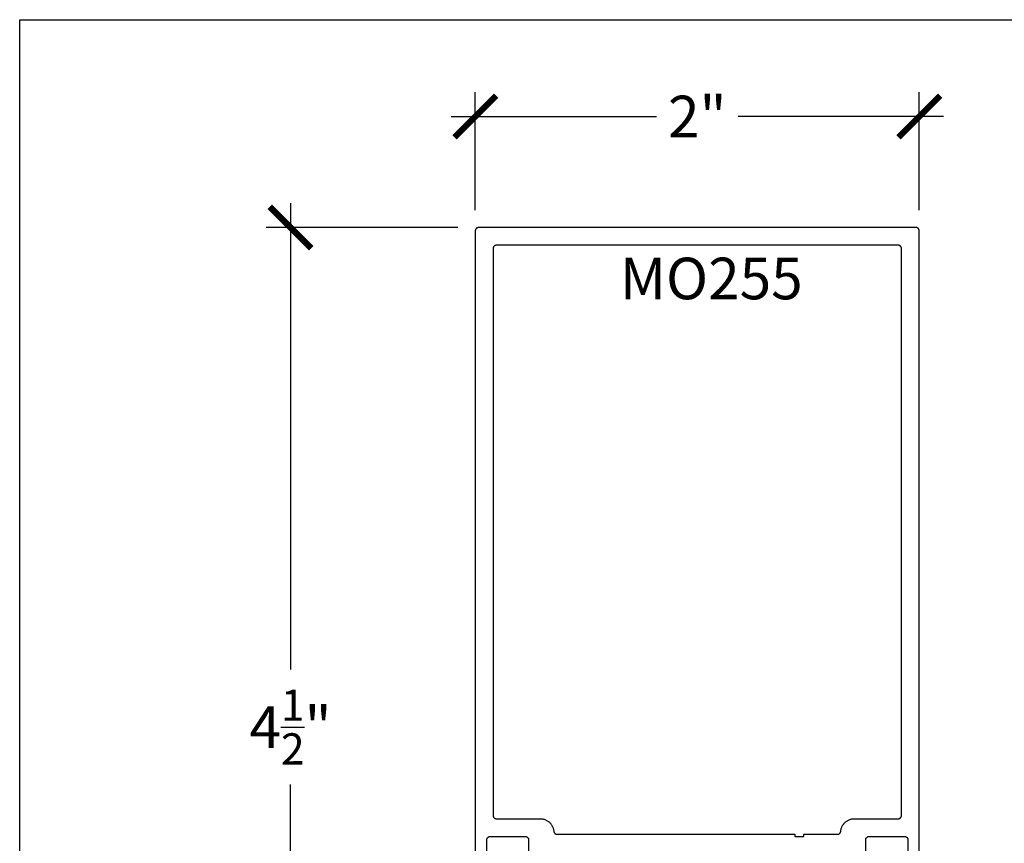
# Model space of a CAD drawing. Units: inches. Extents: x 0 to 152, y 0 to 43.
# Drawn here: x 38 to 42, y 34 to 37 of the extents above; entities that cross this region are included whole.
import ezdxf

# ---------------------------------------------------------------- set-up
doc = ezdxf.new("R2010")
doc.units = ezdxf.units.IN
doc.header["$LTSCALE"] = 0.5
doc.header["$MEASUREMENT"] = 0
for name, color, linetype in [('Arcadia-Dim', 4, 'Continuous'), ('Arcadia-Profile', 5, 'Continuous'), ('Arcadia-Text', 3, 'Continuous')]:
    doc.layers.add(name, color=color, linetype=linetype)
doc.layers.add('Arcadia-Mview', color=6, linetype='Continuous', plot=False)
doc.styles.get("Standard").update_dxf_attribs({"font": 'ARIALN.TTF'})
doc.dimstyles.new('Arcadia-2', dxfattribs={"dimscale": 2, "dimtxt": 0.0938, "dimasz": 0.0938, "dimexe": 0.0546, "dimexo": 0.0469, "dimgap": 0.0469, "dimtad": 0, "dimtih": 1, "dimdec": 4, "dimrnd": 0.0625, "dimzin": 3, "dimdsep": 46, "dimlunit": 4, "dimtxsty": 'Standard', "dimblk": 'ARCHTICK', "dimcen": 0.0469, "dimdle": 0.0546, "dimclrd": 256, "dimclre": 256, "dimclrt": 256, "dimadec": 0, "dimazin": 0, "dimtfac": 0.75, "dimtix": 1, "dimtmove": 2, "dimatfit": 3, "dimfxl": 1, "dimtolj": 1, "dimtzin": 3, "dimlwd": -3, "dimlwe": -3, "dimarcsym": 0})

# ---------------------------------------------------------------- blocks, each defined once
blk = doc.blocks.new('_ArchTick')
at = {"color": 0, "linetype": 'ByBlock', "lineweight": -3, "const_width": 0.15}
blk.add_lwpolyline([(-0.5, -0.5), (0.5, 0.5)], dxfattribs=at)
blk = doc.blocks.new('*D19')
at = {"layer": 'Arcadia-Dim', "lineweight": -3}
for p, q in [((40.0523, 36.461), (40.0523, 36.9914)), ((42.0523, 36.461), (42.0523, 36.9914)), ((39.9431, 36.8822), (40.8687, 36.8822)), ((42.1615, 36.8822), (41.236, 36.8822))]:
    blk.add_line(p, q, dxfattribs=at)
at = {"layer": 'Defpoints', "color": 0, "lineweight": -3}
for p in [(42.0523, 36.8822), (40.0523, 36.3672), (42.0523, 36.3672)]:
    blk.add_point(p, dxfattribs=at)
at = {"layer": 'Arcadia-Dim', "lineweight": -3, "xscale": 0.1876, "yscale": 0.1876, "zscale": 0.1876, "rotation": 180}
blk.add_blockref('_ArchTick', (40.0523, 36.8822), dxfattribs=at)
at = {"layer": 'Arcadia-Dim', "lineweight": -3, "xscale": 0.1876, "yscale": 0.1876, "zscale": 0.1876}
blk.add_blockref('_ArchTick', (42.0523, 36.8822), dxfattribs=at)
at = {"layer": 'Arcadia-Dim', "lineweight": -3, "insert": (41.0523, 36.8822), "char_height": 0.1876, "attachment_point": 5}
blk.add_mtext('\\A1;2"', dxfattribs=at)
blk = doc.blocks.new('*D20')
at = {"layer": 'Arcadia-Dim', "lineweight": -3}
for p, q in [((39.2198, 36.4914), (39.2198, 34.3908)), ((39.9735, 36.3822), (39.1106, 36.3822)), ((39.2198, 31.773), (39.2198, 33.8737)), ((39.9735, 31.8822), (39.1106, 31.8822))]:
    blk.add_line(p, q, dxfattribs=at)
at = {"layer": 'Defpoints', "color": 0, "lineweight": -3}
for p in [(40.0673, 36.3822), (39.2198, 31.8822), (40.0673, 31.8822)]:
    blk.add_point(p, dxfattribs=at)
at = {"layer": 'Arcadia-Dim', "lineweight": -3, "xscale": 0.1876, "yscale": 0.1876, "zscale": 0.1876}
for p, rotation in [((39.2198, 36.3822), 90), ((39.2198, 31.8822), 270)]:
    blk.add_blockref('_ArchTick', p, dxfattribs=dict(at, rotation=rotation))
at = {"layer": 'Arcadia-Dim', "lineweight": -3, "insert": (39.2198, 34.1322), "char_height": 0.1876, "attachment_point": 5}
blk.add_mtext('\\A1;4{\\H0.750000x;\\S1/2;}"', dxfattribs=at)

msp = doc.modelspace()

# ---------------------------------------------------------------- linework, layer by layer
at = {"layer": 'Arcadia-Mview', "lineweight": -3}
msp.add_lwpolyline([(38, 37.31833), (70, 37.31833), (70, 0), (38, 0)], close=True, dxfattribs=at)
at = {"layer": 'Arcadia-Profile'}
for points in [[(42.05233, 33.51858), (42.05233, 36.36723), (42.05231, 36.36801), (42.05225, 36.36879), (42.05214, 36.36957), (42.052, 36.37034), (42.05182, 36.37111), (42.05159, 36.37186), (42.05133, 36.3726), (42.05103, 36.37333), (42.05069, 36.37404), (42.05032, 36.37473), (42.04991, 36.3754), (42.04946, 36.37604), (42.04898, 36.37667), (42.04847, 36.37726), (42.04793, 36.37783), (42.04736, 36.37837), (42.04677, 36.37888), (42.04614, 36.37936), (42.0455, 36.37981), (42.04483, 36.38022), (42.04414, 36.38059), (42.04343, 36.38093), (42.0427, 36.38123), (42.04196, 36.38149), (42.04121, 36.38171), (42.04045, 36.3819), (42.03967, 36.38204), (42.0389, 36.38214), (42.03811, 36.3822), (42.03733, 36.38223), (40.06733, 36.38223), (40.06654, 36.3822), (40.06576, 36.38214), (40.06498, 36.38204), (40.06421, 36.3819), (40.06345, 36.38171), (40.06269, 36.38149), (40.06195, 36.38123), (40.06123, 36.38093), (40.06052, 36.38059), (40.05983, 36.38022), (40.05916, 36.37981), (40.05851, 36.37936), (40.05789, 36.37888), (40.05729, 36.37837), (40.05672, 36.37783), (40.05618, 36.37726), (40.05567, 36.37667), (40.05519, 36.37604), (40.05475, 36.3754), (40.05434, 36.37473), (40.05396, 36.37404), (40.05362, 36.37333), (40.05332, 36.3726), (40.05306, 36.37186), (40.05284, 36.37111), (40.05266, 36.37034), (40.05251, 36.36957), (40.05241, 36.36879), (40.05235, 36.36801), (40.05233, 36.36723), (40.05233, 33.51858)], [(40.10433, 33.52923), (40.10433, 33.62423), (40.10435, 33.62501), (40.10441, 33.62579), (40.10451, 33.62657), (40.10466, 33.62734), (40.10484, 33.62811), (40.10506, 33.62886), (40.10532, 33.6296), (40.10562, 33.63033), (40.10596, 33.63104), (40.10634, 33.63173), (40.10675, 33.6324), (40.10719, 33.63304), (40.10767, 33.63367), (40.10818, 33.63426), (40.10872, 33.63483), (40.10929, 33.63537), (40.10989, 33.63588), (40.11051, 33.63636), (40.11116, 33.63681), (40.11183, 33.63722), (40.11252, 33.63759), (40.11323, 33.63793), (40.11395, 33.63823), (40.11469, 33.63849), (40.11545, 33.63871), (40.11621, 33.6389), (40.11698, 33.63904), (40.11776, 33.63914), (40.11854, 33.6392), (40.11933, 33.63923), (40.27733, 33.63923), (40.27811, 33.6392), (40.2789, 33.63914), (40.27967, 33.63904), (40.28045, 33.6389), (40.28121, 33.63871), (40.28196, 33.63849), (40.2827, 33.63823), (40.28343, 33.63793), (40.28414, 33.63759), (40.28483, 33.63722), (40.2855, 33.63681), (40.28614, 33.63636), (40.28677, 33.63588), (40.28736, 33.63537), (40.28793, 33.63483), (40.28847, 33.63426), (40.28898, 33.63367), (40.28946, 33.63304), (40.28991, 33.6324), (40.29032, 33.63173), (40.29069, 33.63104), (40.29103, 33.63033), (40.29133, 33.6296), (40.29159, 33.62886), (40.29182, 33.62811), (40.292, 33.62734), (40.29214, 33.62657), (40.29225, 33.62579), (40.29231, 33.62501), (40.29233, 33.62423), (40.29233, 33.52923)], [(41.81133, 33.52923), (41.81133, 33.62423), (41.81135, 33.62501), (41.81141, 33.62579), (41.81151, 33.62657), (41.81166, 33.62734), (41.81184, 33.62811), (41.81206, 33.62886), (41.81232, 33.6296), (41.81262, 33.63033), (41.81296, 33.63104), (41.81334, 33.63173), (41.81375, 33.6324), (41.81419, 33.63304), (41.81467, 33.63367), (41.81518, 33.63426), (41.81572, 33.63483), (41.81629, 33.63537), (41.81689, 33.63588), (41.81751, 33.63636), (41.81816, 33.63681), (41.81883, 33.63722), (41.81952, 33.63759), (41.82023, 33.63793), (41.82095, 33.63823), (41.82169, 33.63849), (41.82245, 33.63871), (41.82321, 33.6389), (41.82398, 33.63904), (41.82476, 33.63914), (41.82554, 33.6392), (41.82633, 33.63923), (41.98633, 33.63923), (41.98711, 33.6392), (41.9879, 33.63914), (41.98867, 33.63904), (41.98945, 33.6389), (41.99021, 33.63871), (41.99096, 33.63849), (41.9917, 33.63823), (41.99243, 33.63793), (41.99314, 33.63759), (41.99383, 33.63722), (41.9945, 33.63681), (41.99514, 33.63636), (41.99577, 33.63588), (41.99636, 33.63537), (41.99693, 33.63483), (41.99747, 33.63426), (41.99798, 33.63367), (41.99846, 33.63304), (41.99891, 33.6324), (41.99932, 33.63173), (41.99969, 33.63104), (42.00003, 33.63033), (42.00033, 33.6296), (42.00059, 33.62886), (42.00082, 33.62811), (42.001, 33.62734), (42.00114, 33.62657), (42.00125, 33.62579), (42.00131, 33.62501), (42.00133, 33.62423), (42.00133, 33.52923)]]:
    msp.add_lwpolyline(points, dxfattribs=at)
msp.add_lwpolyline([(41.49233, 33.63923), (41.53233, 33.63923), (41.53233, 33.64923), (41.68365, 33.64923), (41.68439, 33.64924), (41.68512, 33.6493), (41.68586, 33.64939), (41.68659, 33.64952), (41.68731, 33.64968), (41.68802, 33.64988), (41.68872, 33.65011), (41.68941, 33.65038), (41.69009, 33.65068), (41.69075, 33.65101), (41.69139, 33.65138), (41.69202, 33.65178), (41.69262, 33.65221), (41.6932, 33.65266), (41.69376, 33.65315), (41.69429, 33.65366), (41.6948, 33.6542), (41.69528, 33.65476), (41.69573, 33.65534), (41.69616, 33.65595), (41.69655, 33.65658), (41.69691, 33.65722), (41.69724, 33.65789), (41.69754, 33.65856), (41.6978, 33.65926), (41.69803, 33.65996), (41.69822, 33.66067), (41.69838, 33.6614), (41.6985, 33.66213), (41.69858, 33.66286), (41.69894, 33.6659), (41.69944, 33.66892), (41.70009, 33.6719), (41.70089, 33.67486), (41.70183, 33.67776), (41.70291, 33.68062), (41.70414, 33.68343), (41.7055, 33.68617), (41.70699, 33.68883), (41.70861, 33.69143), (41.71036, 33.69393), (41.71223, 33.69635), (41.71422, 33.69868), (41.71632, 33.7009), (41.71853, 33.70302), (41.72084, 33.70502), (41.72324, 33.70691), (41.72574, 33.70868), (41.72831, 33.71032), (41.73097, 33.71183), (41.7337, 33.71322), (41.73649, 33.71446), (41.73934, 33.71557), (41.74225, 33.71653), (41.74519, 33.71735), (41.74817, 33.71802), (41.75119, 33.71855), (41.75422, 33.71892), (41.75727, 33.71915), (41.76033, 33.71923), (41.95733, 33.71923), (41.95811, 33.71925), (41.9589, 33.71931), (41.95967, 33.71941), (41.96045, 33.71955), (41.96121, 33.71974), (41.96196, 33.71996), (41.9627, 33.72022), (41.96343, 33.72052), (41.96414, 33.72086), (41.96483, 33.72124), (41.9655, 33.72165), (41.96614, 33.72209), (41.96677, 33.72257), (41.96736, 33.72308), (41.96793, 33.72362), (41.96847, 33.72419), (41.96898, 33.72479), (41.96946, 33.72541), (41.96991, 33.72606), (41.97032, 33.72673), (41.97069, 33.72742), (41.97103, 33.72812), (41.97133, 33.72885), (41.97159, 33.72959), (41.97182, 33.73034), (41.972, 33.73111), (41.97214, 33.73188), (41.97225, 33.73266), (41.97231, 33.73344), (41.97233, 33.73423), (41.97233, 36.28723), (41.97231, 36.28801), (41.97225, 36.28879), (41.97214, 36.28957), (41.972, 36.29034), (41.97182, 36.29111), (41.97159, 36.29186), (41.97133, 36.2926), (41.97103, 36.29333), (41.97069, 36.29404), (41.97032, 36.29473), (41.96991, 36.2954), (41.96946, 36.29604), (41.96898, 36.29667), (41.96847, 36.29726), (41.96793, 36.29783), (41.96736, 36.29837), (41.96677, 36.29888), (41.96614, 36.29936), (41.9655, 36.29981), (41.96483, 36.30022), (41.96414, 36.30059), (41.96343, 36.30093), (41.9627, 36.30123), (41.96196, 36.30149), (41.96121, 36.30171), (41.96045, 36.3019), (41.95967, 36.30204), (41.9589, 36.30214), (41.95811, 36.3022), (41.95733, 36.30223), (40.14733, 36.30223), (40.14654, 36.3022), (40.14576, 36.30214), (40.14498, 36.30204), (40.14421, 36.3019), (40.14345, 36.30171), (40.14269, 36.30149), (40.14195, 36.30123), (40.14123, 36.30093), (40.14052, 36.30059), (40.13983, 36.30022), (40.13916, 36.29981), (40.13851, 36.29936), (40.13789, 36.29888), (40.13729, 36.29837), (40.13672, 36.29783), (40.13618, 36.29726), (40.13567, 36.29667), (40.13519, 36.29604), (40.13475, 36.2954), (40.13434, 36.29473), (40.13396, 36.29404), (40.13362, 36.29333), (40.13332, 36.2926), (40.13306, 36.29186), (40.13284, 36.29111), (40.13266, 36.29034), (40.13251, 36.28957), (40.13241, 36.28879), (40.13235, 36.28801), (40.13233, 36.28723), (40.13233, 33.73423), (40.13235, 33.73344), (40.13241, 33.73266), (40.13251, 33.73188), (40.13266, 33.73111), (40.13284, 33.73034), (40.13306, 33.72959), (40.13332, 33.72885), (40.13362, 33.72812), (40.13396, 33.72742), (40.13434, 33.72673), (40.13475, 33.72606), (40.13519, 33.72541), (40.13567, 33.72479), (40.13618, 33.72419), (40.13672, 33.72362), (40.13729, 33.72308), (40.13789, 33.72257), (40.13851, 33.72209), (40.13916, 33.72165), (40.13983, 33.72124), (40.14052, 33.72086), (40.14123, 33.72052), (40.14195, 33.72022), (40.14269, 33.71996), (40.14345, 33.71974), (40.14421, 33.71955), (40.14498, 33.71941), (40.14576, 33.71931), (40.14654, 33.71925), (40.14733, 33.71923), (40.34433, 33.71923), (40.34738, 33.71915), (40.35043, 33.71892), (40.35347, 33.71855), (40.35648, 33.71802), (40.35946, 33.71735), (40.36241, 33.71653), (40.36531, 33.71557), (40.36816, 33.71446), (40.37096, 33.71322), (40.37368, 33.71183), (40.37634, 33.71032), (40.37892, 33.70868), (40.38141, 33.70691), (40.38382, 33.70502), (40.38613, 33.70302), (40.38833, 33.7009), (40.39043, 33.69868), (40.39242, 33.69635), (40.39429, 33.69393), (40.39604, 33.69143), (40.39767, 33.68883), (40.39916, 33.68617), (40.40052, 33.68343), (40.40174, 33.68062), (40.40283, 33.67776), (40.40377, 33.67486), (40.40457, 33.6719), (40.40522, 33.66892), (40.40572, 33.6659), (40.40607, 33.66286), (40.40616, 33.66213), (40.40628, 33.6614), (40.40644, 33.66067), (40.40663, 33.65996), (40.40686, 33.65926), (40.40712, 33.65856), (40.40741, 33.65789), (40.40774, 33.65722), (40.4081, 33.65658), (40.4085, 33.65595), (40.40892, 33.65534), (40.40937, 33.65476), (40.40985, 33.6542), (40.41036, 33.65366), (40.4109, 33.65315), (40.41145, 33.65266), (40.41204, 33.65221), (40.41264, 33.65178), (40.41326, 33.65138), (40.41391, 33.65101), (40.41457, 33.65068), (40.41524, 33.65038), (40.41593, 33.65011), (40.41663, 33.64988), (40.41735, 33.64968), (40.41807, 33.64952), (40.4188, 33.64939), (40.41953, 33.6493), (40.42027, 33.64924), (40.42101, 33.64923), (41.49233, 33.64923)], close=True, dxfattribs=at)

# ---------------------------------------------------------------- texts
at = {"layer": 'Arcadia-Text', "lineweight": -3}
msp.add_text('MO255', height=0.1875, dxfattribs=at).set_placement((40.70376, 36.05894))

# ---------------------------------------------------------------- dimensions: what is measured, and where the dimension line sits
at = {"layer": 'Arcadia-Dim', "lineweight": -3}
dim = msp.add_linear_dim(base=(42.05233, 36.88223), p1=(40.05233, 36.36723), p2=(42.05233, 36.36723), dimstyle='Arcadia-2', dxfattribs=at)
dim.commit()
dim.dimension.update_dxf_attribs({"geometry": '*D19', "text_midpoint": (41.05233, 36.88223), "dimtype": 160})
dim = msp.add_linear_dim(base=(39.21976, 31.88223), p1=(40.06733, 36.38223), p2=(40.06733, 31.88223), angle=90, dimstyle='Arcadia-2', dxfattribs=at)
dim.commit()
dim.dimension.update_dxf_attribs({"geometry": '*D20', "text_midpoint": (39.21976, 34.13223)})

doc.saveas('drawing.dxf')
